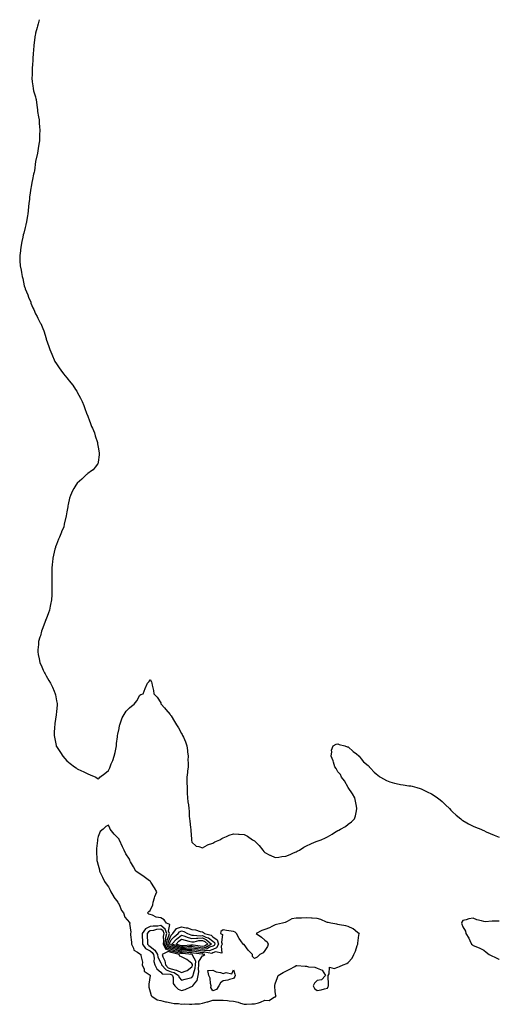
# Model space of a CAD drawing. Units: inches. Extents: x 994883 to 997523, y 7350698 to 7353338.
# Drawn here: x 997063 to 997523, y 7352394 to 7353338 of the extents above; entities that cross this region are included whole.
import ezdxf

# ---------------------------------------------------------------- set-up
doc = ezdxf.new("R2010")
doc.units = ezdxf.units.IN
doc.header["$MEASUREMENT"] = 0
doc.layers.add('Contour_99487350', color=7, linetype='Continuous', true_color=0x7c9473)

msp = doc.modelspace()

# ---------------------------------------------------------------- linework, layer by layer
at = {"layer": 'Contour_99487350'}
for points in [[(997081.52, 7353338, 3280), (997080.33, 7353334.19, 3280), (997079.69, 7353331.92, 3280), (997079.4, 7353330.57, 3280), (997078.05, 7353325.02, 3280), (997077.46, 7353322.5, 3280), (997077.29, 7353321.92, 3280), (997077.15, 7353321.02, 3280), (997076.47, 7353313.5, 3280), (997076.24, 7353311.92, 3280), (997076.11, 7353309.98, 3280), (997075.73, 7353304.24, 3280), (997075.45, 7353301.92, 3280), (997075.29, 7353299.15, 3280), (997075.15, 7353294.82, 3280), (997074.87, 7353291.92, 3280), (997074.68, 7353288.55, 3280), (997074.68, 7353285.29, 3280), (997074.47, 7353281.92, 3280), (997074.68, 7353278.55, 3280), (997075.38, 7353274.59, 3280), (997075.55, 7353271.92, 3280), (997075.94, 7353269.82, 3280), (997078.05, 7353263.92, 3280), (997078.38, 7353262.25, 3280), (997078.43, 7353261.92, 3280), (997078.5, 7353261.48, 3280), (997079.51, 7353253.38, 3280), (997079.72, 7353251.92, 3280), (997079.98, 7353249.99, 3280), (997080.91, 7353244.78, 3280), (997081.29, 7353241.92, 3280), (997081.51, 7353238.46, 3280), (997081.88, 7353235.74, 3280), (997082.11, 7353231.92, 3280), (997081.88, 7353228.1, 3280), (997081.84, 7353225.71, 3280), (997081.62, 7353221.92, 3280), (997081.17, 7353218.8, 3280), (997080.51, 7353214.38, 3280), (997079.87, 7353210.11, 3280), (997078.05, 7353201.92, 3280), (997076.8, 7353193.17, 3280), (997076.5, 7353191.92, 3280), (997076.11, 7353189.98, 3280), (997075.05, 7353184.92, 3280), (997074.51, 7353181.92, 3280), (997073.82, 7353177.69, 3280), (997073.54, 7353176.43, 3280), (997072.86, 7353171.92, 3280), (997072.16, 7353167.81, 3280), (997072, 7353165.86, 3280), (997071.47, 7353161.92, 3280), (997071.16, 7353158.81, 3280), (997070.77, 7353154.65, 3280), (997070.49, 7353151.92, 3280), (997070.1, 7353149.86, 3280), (997068.92, 7353142.78, 3280), (997068.77, 7353141.92, 3280), (997068.65, 7353141.33, 3280), (997068.05, 7353138.92, 3280), (997066.58, 7353133.4, 3280), (997066.15, 7353131.92, 3280), (997065.72, 7353129.59, 3280), (997064.72, 7353125.25, 3280), (997064.18, 7353121.92, 3280), (997063.52, 7353117.39, 3280), (997063.4, 7353116.57, 3280), (997062.73, 7353111.92, 3280), (997062.96, 7353107, 3280), (997062.98, 7353106.85, 3280), (997063.15, 7353101.92, 3280), (997064.09, 7353097.96, 3280), (997064.39, 7353095.58, 3280), (997065.09, 7353091.92, 3280), (997065.92, 7353089.79, 3280), (997067.17, 7353082.8, 3280), (997067.42, 7353081.92, 3280), (997067.6, 7353081.47, 3280), (997068.05, 7353079.95, 3280), (997070.47, 7353074.34, 3280), (997071.09, 7353071.92, 3280), (997073.32, 7353067.19, 3280), (997073.55, 7353066.42, 3280), (997075.23, 7353061.92, 3280), (997076.21, 7353060.08, 3280), (997078.05, 7353055.97, 3280), (997079.59, 7353053.46, 3280), (997080.26, 7353051.92, 3280), (997082.5, 7353047.46, 3280), (997082.89, 7353046.76, 3280), (997084.82, 7353041.92, 3280), (997085.78, 7353039.65, 3280), (997088.05, 7353032.35, 3280), (997088.17, 7353032.03, 3280), (997088.19, 7353031.92, 3280), (997088.26, 7353031.71, 3280), (997090.76, 7353024.63, 3280), (997091.56, 7353021.92, 3280), (997093.52, 7353017.39, 3280), (997094.12, 7353015.85, 3280), (997095.72, 7353011.92, 3280), (997096.55, 7353010.42, 3280), (997098.05, 7353007.95, 3280), (997100.48, 7353004.35, 3280), (997102.17, 7353001.92, 3280), (997104.74, 7352998.61, 3280), (997108.05, 7352994.53, 3280), (997109.31, 7352993.17, 3280), (997110.32, 7352991.92, 3280), (997113.73, 7352987.61, 3280), (997116.31, 7352983.66, 3280), (997117.48, 7352981.92, 3280), (997117.69, 7352981.56, 3280), (997118.05, 7352980.9, 3280), (997121.25, 7352975.13, 3280), (997122.55, 7352971.92, 3280), (997124.19, 7352968.06, 3280), (997125.65, 7352964.32, 3280), (997126.62, 7352961.92, 3280), (997127.01, 7352960.89, 3280), (997128.05, 7352958.1, 3280), (997129.73, 7352953.6, 3280), (997130.33, 7352951.92, 3280), (997131.8, 7352948.17, 3280), (997132.47, 7352946.34, 3280), (997134.39, 7352941.92, 3280), (997135.09, 7352938.96, 3280), (997137.28, 7352932.69, 3280), (997137.5, 7352931.92, 3280), (997137.52, 7352931.39, 3280), (997138.05, 7352928.35, 3280), (997138.9, 7352922.77, 3280), (997139.1, 7352921.92, 3280), (997139.11, 7352920.86, 3280), (997138.05, 7352913.98, 3280), (997137.7, 7352912.27, 3280), (997137.51, 7352911.92, 3280), (997135.13, 7352909, 3280), (997133.33, 7352906.64, 3280), (997131.66, 7352905.53, 3280), (997128.05, 7352902.88, 3280), (997127.56, 7352902.41, 3280), (997126.99, 7352901.92, 3280), (997122.31, 7352897.66, 3280), (997118.05, 7352893.72, 3280), (997117.2, 7352892.77, 3280), (997116.54, 7352891.92, 3280), (997114.81, 7352888.68, 3280), (997113.53, 7352886.44, 3280), (997111.47, 7352881.92, 3280), (997110.68, 7352879.3, 3280), (997109.38, 7352873.25, 3280), (997109.03, 7352871.92, 3280), (997108.85, 7352871.12, 3280), (997108.05, 7352866.39, 3280), (997107.42, 7352862.54, 3280), (997107.34, 7352861.92, 3280), (997107.12, 7352861, 3280), (997105.55, 7352854.42, 3280), (997104.97, 7352851.92, 3280), (997102.93, 7352847.03, 3280), (997102.78, 7352846.65, 3280), (997100.79, 7352841.92, 3280), (997099.95, 7352840.01, 3280), (997098.05, 7352835.02, 3280), (997097.21, 7352832.76, 3280), (997096.97, 7352831.92, 3280), (997096.62, 7352830.5, 3280), (997095.15, 7352824.82, 3280), (997094.51, 7352821.92, 3280), (997094.16, 7352818.04, 3280), (997093.97, 7352816, 3280), (997093.63, 7352811.92, 3280), (997093.58, 7352807.44, 3280), (997093.57, 7352806.4, 3280), (997093.51, 7352801.92, 3280), (997093.57, 7352797.44, 3280), (997093.61, 7352796.36, 3280), (997093.67, 7352791.92, 3280), (997093.45, 7352787.32, 3280), (997093.43, 7352786.53, 3280), (997093.2, 7352781.92, 3280), (997092.45, 7352777.52, 3280), (997092.09, 7352775.96, 3280), (997091.31, 7352771.92, 3280), (997090.5, 7352769.47, 3280), (997088.05, 7352763.32, 3280), (997087.62, 7352762.34, 3280), (997087.44, 7352761.92, 3280), (997087.08, 7352760.95, 3280), (997084.96, 7352755.01, 3280), (997083.76, 7352751.92, 3280), (997082.58, 7352747.39, 3280), (997082.09, 7352745.97, 3280), (997080.93, 7352741.92, 3280), (997080.82, 7352739.15, 3280), (997080.12, 7352733.99, 3280), (997080.03, 7352731.92, 3280), (997080.55, 7352729.42, 3280), (997081.3, 7352725.17, 3280), (997081.97, 7352721.92, 3280), (997083.93, 7352717.8, 3280), (997085.35, 7352714.61, 3280), (997086.59, 7352711.92, 3280), (997087.12, 7352710.99, 3280), (997088.05, 7352709.16, 3280), (997090.75, 7352704.62, 3280), (997092.25, 7352701.92, 3280), (997094.21, 7352698.08, 3280), (997095.73, 7352694.25, 3280), (997096.73, 7352691.92, 3280), (997096.99, 7352690.86, 3280), (997098.05, 7352685.02, 3280), (997098.61, 7352682.48, 3280), (997098.67, 7352681.92, 3280), (997098.62, 7352681.35, 3280), (997098.05, 7352674.42, 3280), (997097.88, 7352672.09, 3280), (997097.87, 7352671.92, 3280), (997097.84, 7352671.71, 3280), (997096.55, 7352663.42, 3280), (997096.32, 7352661.92, 3280), (997096.24, 7352660.11, 3280), (997095.93, 7352654.04, 3280), (997095.83, 7352651.92, 3280), (997096.22, 7352650.1, 3280), (997097.71, 7352642.26, 3280), (997097.78, 7352641.92, 3280), (997097.86, 7352641.73, 3280), (997098.05, 7352641.36, 3280), (997101.77, 7352635.64, 3280), (997104.09, 7352631.92, 3280), (997105.93, 7352629.81, 3280), (997108.05, 7352627.45, 3280), (997111.22, 7352625.1, 3280), (997115.21, 7352621.92, 3280), (997116.87, 7352620.74, 3280), (997118.05, 7352619.84, 3280), (997121.91, 7352618.06, 3280), (997123.5, 7352617.36, 3280), (997128.05, 7352614.97, 3280), (997130.33, 7352614.2, 3280), (997135.71, 7352611.92, 3280), (997137.08, 7352610.96, 3280), (997138.05, 7352610.02, 3280), (997138.92, 7352611.05, 3280), (997139.6, 7352611.92, 3280), (997144.48, 7352615.49, 3280), (997148.05, 7352618.37, 3280), (997149.18, 7352620.79, 3280), (997149.66, 7352621.92, 3280), (997150.67, 7352624.54, 3280), (997152.03, 7352627.93, 3280), (997153.46, 7352631.92, 3280), (997154.32, 7352635.65, 3280), (997154.98, 7352638.85, 3280), (997155.66, 7352641.92, 3280), (997155.8, 7352644.17, 3280), (997156.59, 7352650.47, 3280), (997156.72, 7352651.92, 3280), (997156.8, 7352653.17, 3280), (997158.05, 7352658.5, 3280), (997158.61, 7352661.36, 3280), (997158.79, 7352661.92, 3280), (997159.3, 7352663.17, 3280), (997161.19, 7352668.78, 3280), (997162.91, 7352671.92, 3280), (997164.95, 7352675.02, 3280), (997168.05, 7352678.33, 3280), (997169.99, 7352679.98, 3280), (997172.61, 7352681.92, 3280), (997175, 7352684.97, 3280), (997178.05, 7352690.54, 3280), (997178.96, 7352691.01, 3280), (997181.13, 7352691.92, 3280), (997183.05, 7352696.92, 3280), (997185.46, 7352701.92, 3280), (997186.65, 7352703.32, 3280), (997188.05, 7352705.42, 3280), (997189.26, 7352703.13, 3280), (997189.68, 7352701.92, 3280), (997189.99, 7352699.98, 3280), (997191.16, 7352695.02, 3280), (997191.45, 7352691.92, 3280), (997194.68, 7352688.56, 3280), (997198.05, 7352683.17, 3280), (997198.33, 7352682.2, 3280), (997198.44, 7352681.92, 3280), (997201.62, 7352678.35, 3280), (997202.97, 7352676.84, 3280), (997207.06, 7352671.92, 3280), (997207.56, 7352671.43, 3280), (997208.05, 7352670.76, 3280), (997211.44, 7352665.31, 3280), (997213.34, 7352661.92, 3280), (997215.24, 7352659.11, 3280), (997218.05, 7352653.8, 3280), (997218.79, 7352652.66, 3280), (997219.13, 7352651.92, 3280), (997219.89, 7352650.09, 3280), (997221.83, 7352645.7, 3280), (997223.21, 7352641.92, 3280), (997223.68, 7352637.55, 3280), (997223.83, 7352636.14, 3280), (997224.28, 7352631.92, 3280), (997224.23, 7352628.1, 3280), (997224.31, 7352625.66, 3280), (997224.26, 7352621.92, 3280), (997223.79, 7352617.66, 3280), (997223.74, 7352616.23, 3280), (997223.19, 7352611.92, 3280), (997223.22, 7352607.09, 3280), (997223.25, 7352606.73, 3280), (997223.36, 7352601.92, 3280), (997223.48, 7352597.35, 3280), (997223.57, 7352596.4, 3280), (997223.76, 7352591.92, 3280), (997224.25, 7352588.12, 3280), (997224.58, 7352585.39, 3280), (997225.08, 7352581.92, 3280), (997225.33, 7352579.2, 3280), (997225.48, 7352574.49, 3280), (997225.71, 7352571.92, 3280), (997226.07, 7352569.94, 3280), (997226.67, 7352563.29, 3280), (997226.92, 7352561.92, 3280), (997227, 7352560.86, 3280), (997227.55, 7352552.42, 3280), (997227.59, 7352551.92, 3280), (997227.66, 7352551.53, 3280), (997228.05, 7352549.61, 3280), (997232, 7352545.87, 3280), (997234.59, 7352545.38, 3280), (997238.05, 7352544.01, 3280), (997242.79, 7352546.66, 3280), (997243.11, 7352546.87, 3280), (997248.05, 7352548.71, 3280), (997250.08, 7352549.89, 3280), (997254.77, 7352551.92, 3280), (997256.77, 7352553.2, 3280), (997258.05, 7352553.83, 3280), (997261.23, 7352555.1, 3280), (997263.73, 7352556.24, 3280), (997268.05, 7352557.72, 3280), (997272.71, 7352557.26, 3280), (997273.32, 7352557.2, 3280), (997278.05, 7352556.81, 3280), (997281.33, 7352555.2, 3280), (997286.28, 7352551.92, 3280), (997287.39, 7352551.25, 3280), (997288.05, 7352550.72, 3280), (997292.42, 7352546.29, 3280), (997295.91, 7352541.92, 3280), (997296.91, 7352540.78, 3280), (997298.05, 7352539.73, 3280), (997302.72, 7352537.25, 3280), (997303.14, 7352537.01, 3280), (997308.05, 7352534.97, 3280), (997311.48, 7352535.35, 3280), (997314.21, 7352535.76, 3280), (997318.05, 7352536.09, 3280), (997322.19, 7352537.78, 3280), (997325.39, 7352539.26, 3280), (997328.05, 7352540.44, 3280), (997329.08, 7352540.89, 3280), (997331.17, 7352541.92, 3280), (997335.28, 7352544.7, 3280), (997338.05, 7352546.15, 3280), (997342, 7352547.97, 3280), (997345.55, 7352549.42, 3280), (997348.05, 7352550.47, 3280), (997349.11, 7352550.86, 3280), (997351.9, 7352551.92, 3280), (997356.1, 7352553.87, 3280), (997358.05, 7352554.83, 3280), (997362.64, 7352557.33, 3280), (997364.9, 7352558.76, 3280), (997368.05, 7352560.68, 3280), (997368.91, 7352561.06, 3280), (997370.66, 7352561.92, 3280), (997375.31, 7352564.66, 3280), (997378.05, 7352566.78, 3280), (997381.05, 7352568.92, 3280), (997384.15, 7352571.92, 3280), (997385.02, 7352574.95, 3280), (997385.82, 7352579.7, 3280), (997386.41, 7352581.92, 3280), (997385.98, 7352583.99, 3280), (997384.93, 7352588.81, 3280), (997384.27, 7352591.92, 3280), (997382.08, 7352595.96, 3280), (997378.05, 7352601.92, 3280), (997374.4, 7352608.26, 3280), (997371.68, 7352611.92, 3280), (997370.46, 7352614.33, 3280), (997368.05, 7352617.01, 3280), (997366.29, 7352620.17, 3280), (997365.15, 7352621.92, 3280), (997363.83, 7352626.14, 3280), (997363.57, 7352627.44, 3280), (997361.54, 7352631.92, 3280), (997362.31, 7352636.18, 3280), (997362.05, 7352637.92, 3280), (997363.57, 7352641.92, 3280), (997366.38, 7352643.59, 3280), (997368.05, 7352643.89, 3280), (997369.44, 7352643.3, 3280), (997374.9, 7352641.92, 3280), (997377.14, 7352641.01, 3280), (997378.05, 7352640.94, 3280), (997382.63, 7352636.5, 3280), (997385.82, 7352634.14, 3280), (997388.05, 7352632.43, 3280), (997388.28, 7352632.15, 3280), (997388.51, 7352631.92, 3280), (997390.55, 7352629.42, 3280), (997392.75, 7352626.62, 3280), (997397.05, 7352622.92, 3280), (997398.05, 7352622.04, 3280), (997398.11, 7352621.98, 3280), (997398.18, 7352621.92, 3280), (997399.3, 7352620.67, 3280), (997402.82, 7352616.68, 3280), (997404.92, 7352615.05, 3280), (997408.05, 7352612.54, 3280), (997408.4, 7352612.27, 3280), (997409.03, 7352611.92, 3280), (997414.72, 7352608.59, 3280), (997418.05, 7352607.36, 3280), (997422.42, 7352606.29, 3280), (997424.01, 7352605.97, 3280), (997428.05, 7352604.98, 3280), (997430.63, 7352604.5, 3280), (997436.25, 7352603.72, 3280), (997438.05, 7352603.45, 3280), (997439.25, 7352603.12, 3280), (997443.86, 7352601.92, 3280), (997447.09, 7352600.96, 3280), (997448.05, 7352600.72, 3280), (997450.46, 7352599.51, 3280), (997453.84, 7352597.71, 3280), (997458.05, 7352595.92, 3280), (997460.38, 7352594.26, 3280), (997463.8, 7352591.92, 3280), (997466.17, 7352590.03, 3280), (997468.05, 7352588.68, 3280), (997471.49, 7352585.36, 3280), (997475.11, 7352581.92, 3280), (997476.48, 7352580.35, 3280), (997478.05, 7352578.81, 3280), (997481.57, 7352575.44, 3280), (997485.94, 7352571.92, 3280), (997487.04, 7352570.91, 3280), (997488.05, 7352570.21, 3280), (997491.85, 7352568.12, 3280), (997493.35, 7352567.23, 3280), (997498.05, 7352565.05, 3280), (997500.24, 7352564.11, 3280), (997505.17, 7352561.92, 3280), (997507.12, 7352561, 3280), (997508.05, 7352560.63, 3280), (997510.34, 7352559.62, 3280), (997514.09, 7352557.96, 3280), (997518.05, 7352556.2, 3280), (997521.21, 7352555.09, 3280), (997523, 7352554.32, 3280)], [(997523, 7352473.94, 3280), (997519.86, 7352473.72, 3280), (997518.05, 7352473.69, 3280), (997516.17, 7352473.81, 3280), (997509.46, 7352473.33, 3280), (997508.05, 7352473.44, 3280), (997505.79, 7352474.18, 3280), (997501.28, 7352475.15, 3280), (997498.05, 7352476.64, 3280), (997493.72, 7352476.24, 3280), (997491.27, 7352475.14, 3280), (997488.05, 7352474.51, 3280), (997486.99, 7352472.99, 3280), (997486.6, 7352471.92, 3280), (997487.14, 7352471.01, 3280), (997488.05, 7352468.47, 3280), (997490.5, 7352464.38, 3280), (997490.7, 7352461.92, 3280), (997493.61, 7352457.47, 3280), (997494.58, 7352455.39, 3280), (997496.41, 7352451.92, 3280), (997497.32, 7352451.19, 3280), (997498.05, 7352450.63, 3280), (997500.38, 7352449.58, 3280), (997504.16, 7352448.03, 3280), (997508.05, 7352446.13, 3280), (997510.41, 7352444.28, 3280), (997513.39, 7352441.92, 3280), (997516.5, 7352440.37, 3280), (997518.05, 7352439.7, 3280), (997522.59, 7352437.38, 3280), (997523, 7352437.18, 3280)]]:
    msp.add_polyline3d(points, dxfattribs=at)
for points in [[(997308.05, 7352400.91, 3280), (997308.35, 7352401.62, 3280), (997308.81, 7352401.92, 3280), (997308.54, 7352402.41, 3280), (997308.05, 7352406.32, 3280), (997307.67, 7352411.54, 3280), (997307.69, 7352411.92, 3280), (997307.66, 7352412.31, 3280), (997308.05, 7352413.65, 3280), (997310.07, 7352419.9, 3280), (997310.77, 7352421.92, 3280), (997315.48, 7352424.49, 3280), (997318.05, 7352426.07, 3280), (997322.05, 7352427.92, 3280), (997326.67, 7352430.54, 3280), (997328.05, 7352431.27, 3280), (997328.71, 7352431.26, 3280), (997336.79, 7352430.66, 3280), (997338.05, 7352430.62, 3280), (997339.81, 7352430.16, 3280), (997345.83, 7352429.7, 3280), (997348.05, 7352428.75, 3280), (997352.99, 7352426.86, 3280), (997356.2, 7352421.92, 3280), (997352.38, 7352417.59, 3280), (997348.05, 7352416.92, 3280), (997345.49, 7352414.48, 3280), (997344.35, 7352411.92, 3280), (997345.52, 7352409.39, 3280), (997348.05, 7352407.48, 3280), (997351.98, 7352407.99, 3280), (997355.14, 7352409.01, 3280), (997358.05, 7352409.57, 3280), (997358.69, 7352411.28, 3280), (997359.04, 7352411.92, 3280), (997359.01, 7352412.88, 3280), (997358.67, 7352421.3, 3280), (997358.65, 7352421.92, 3280), (997359.64, 7352423.52, 3280), (997360.09, 7352429.88, 3280), (997364.61, 7352428.48, 3280), (997368.05, 7352429.61, 3280), (997369.74, 7352430.24, 3280), (997373.21, 7352431.92, 3280), (997376.55, 7352433.42, 3280), (997378.05, 7352434.08, 3280), (997381.67, 7352438.3, 3280), (997383.48, 7352441.92, 3280), (997384.88, 7352445.09, 3280), (997386.65, 7352450.52, 3280), (997387.17, 7352451.92, 3280), (997387.13, 7352452.84, 3280), (997388.05, 7352460.38, 3280), (997388.39, 7352461.57, 3280), (997388.73, 7352461.92, 3280), (997388.26, 7352462.13, 3280), (997388.05, 7352462.16, 3280), (997387, 7352462.97, 3280), (997382.66, 7352466.53, 3280), (997378.05, 7352468.83, 3280), (997375.66, 7352469.52, 3280), (997369.52, 7352470.45, 3280), (997368.05, 7352470.79, 3280), (997367.22, 7352471.09, 3280), (997361.21, 7352471.92, 3280), (997358.64, 7352472.51, 3280), (997358.05, 7352472.55, 3280), (997357.09, 7352472.87, 3280), (997351.62, 7352475.49, 3280), (997348.05, 7352476.25, 3280), (997343.31, 7352476.66, 3280), (997342.84, 7352476.71, 3280), (997338.05, 7352477.09, 3280), (997333.11, 7352476.86, 3280), (997332.98, 7352476.85, 3280), (997328.05, 7352476.58, 3280), (997324.01, 7352475.97, 3280), (997319.56, 7352473.43, 3280), (997318.05, 7352472.93, 3280), (997317.38, 7352472.6, 3280), (997314.99, 7352471.92, 3280), (997309.21, 7352470.76, 3280), (997308.05, 7352470.31, 3280), (997304.85, 7352468.71, 3280), (997302.58, 7352467.39, 3280), (997298.05, 7352465.8, 3280), (997295.1, 7352464.87, 3280), (997289.51, 7352461.92, 3280), (997294.77, 7352458.64, 3280), (997298.05, 7352455.72, 3280), (997300.17, 7352454.04, 3280), (997301.07, 7352451.92, 3280), (997300.54, 7352449.43, 3280), (997298.05, 7352445.58, 3280), (997296.42, 7352443.55, 3280), (997293.05, 7352441.92, 3280), (997290.64, 7352439.33, 3280), (997288.05, 7352438.02, 3280), (997286.15, 7352440.02, 3280), (997286.04, 7352441.92, 3280), (997282.08, 7352445.95, 3280), (997278.05, 7352451.43, 3280), (997277.63, 7352451.51, 3280), (997277.34, 7352451.92, 3280), (997275.11, 7352454.85, 3280), (997273.28, 7352457.15, 3280), (997270.72, 7352461.92, 3280), (997269.4, 7352463.27, 3280), (997268.05, 7352464.05, 3280), (997265.62, 7352464.36, 3280), (997261.18, 7352465.05, 3280), (997258.05, 7352465.43, 3280), (997255.88, 7352464.09, 3280), (997255.34, 7352461.92, 3280), (997257.23, 7352461.1, 3280), (997256.39, 7352453.58, 3280), (997256.99, 7352451.92, 3280), (997255.95, 7352449.82, 3280), (997256.87, 7352443.1, 3280), (997250.63, 7352444.5, 3280), (997248.05, 7352443.41, 3280), (997246.97, 7352443, 3280), (997240.12, 7352443.99, 3280), (997238.05, 7352443.64, 3280), (997236.06, 7352443.91, 3280), (997230.76, 7352444.62, 3280), (997228.05, 7352444.99, 3280), (997224.99, 7352444.97, 3280), (997221.38, 7352445.25, 3280), (997218.05, 7352445.24, 3280), (997213.57, 7352446.41, 3280), (997212.73, 7352446.6, 3280), (997208.05, 7352447.93, 3280), (997205.1, 7352448.97, 3280), (997203.69, 7352451.92, 3280), (997204.22, 7352455.75, 3280), (997205.87, 7352459.75, 3280), (997206.37, 7352461.92, 3280), (997205.57, 7352464.4, 3280), (997206.88, 7352470.75, 3280), (997203.75, 7352471.92, 3280), (997201.24, 7352475.12, 3280), (997198.05, 7352477.06, 3280), (997193.68, 7352477.55, 3280), (997190.29, 7352479.69, 3280), (997188.05, 7352480.38, 3280), (997186.59, 7352480.45, 3280), (997185.39, 7352481.92, 3280), (997186.79, 7352483.18, 3280), (997188.05, 7352484.02, 3280), (997190.55, 7352489.42, 3280), (997190.94, 7352491.92, 3280), (997192.21, 7352496.08, 3280), (997192.44, 7352497.52, 3280), (997194.46, 7352501.92, 3280), (997192.09, 7352505.96, 3280), (997188.68, 7352511.29, 3280), (997188.28, 7352511.92, 3280), (997188.19, 7352512.06, 3280), (997188.05, 7352512.13, 3280), (997187.32, 7352512.65, 3280), (997182.34, 7352516.21, 3280), (997178.05, 7352519.32, 3280), (997176.28, 7352520.15, 3280), (997174.15, 7352521.92, 3280), (997172.06, 7352525.94, 3280), (997169.17, 7352530.8, 3280), (997168.53, 7352531.92, 3280), (997168.44, 7352532.31, 3280), (997168.05, 7352533.36, 3280), (997164.62, 7352538.49, 3280), (997162.84, 7352541.92, 3280), (997161.3, 7352545.17, 3280), (997158.56, 7352551.41, 3280), (997158.33, 7352551.92, 3280), (997158.25, 7352552.11, 3280), (997158.05, 7352552.55, 3280), (997153.31, 7352557.18, 3280), (997149.7, 7352561.92, 3280), (997149.19, 7352563.06, 3280), (997148.05, 7352565.82, 3280), (997145.25, 7352564.73, 3280), (997142.88, 7352561.92, 3280), (997140.1, 7352559.86, 3280), (997138.05, 7352555.1, 3280), (997137.42, 7352552.55, 3280), (997137.36, 7352551.92, 3280), (997137.34, 7352551.2, 3280), (997136.55, 7352543.42, 3280), (997136.51, 7352541.92, 3280), (997136.55, 7352540.42, 3280), (997136.7, 7352533.27, 3280), (997136.75, 7352531.92, 3280), (997137.02, 7352530.89, 3280), (997138.05, 7352527.67, 3280), (997139.21, 7352523.09, 3280), (997139.42, 7352521.92, 3280), (997140.61, 7352519.36, 3280), (997142.24, 7352516.11, 3280), (997144, 7352511.92, 3280), (997145.68, 7352509.54, 3280), (997148.05, 7352506.83, 3280), (997149.65, 7352503.52, 3280), (997150.26, 7352501.92, 3280), (997152.94, 7352497.03, 3280), (997153.01, 7352496.88, 3280), (997156.99, 7352491.92, 3280), (997157.29, 7352491.16, 3280), (997158.05, 7352489.84, 3280), (997160.34, 7352484.21, 3280), (997162.24, 7352481.92, 3280), (997163.69, 7352477.56, 3280), (997168.05, 7352472.66, 3280), (997168.45, 7352472.33, 3280), (997168.65, 7352471.92, 3280), (997168.22, 7352471.76, 3280), (997169.48, 7352463.34, 3280), (997168.98, 7352461.92, 3280), (997169.09, 7352460.88, 3280), (997169.95, 7352453.82, 3280), (997170.17, 7352451.92, 3280), (997172.01, 7352447.96, 3280), (997172.27, 7352446.14, 3280), (997175.75, 7352444.22, 3280), (997178.05, 7352442.49, 3280), (997178.23, 7352442.09, 3280), (997179.13, 7352441.92, 3280), (997179.04, 7352440.93, 3280), (997180.56, 7352434.42, 3280), (997180.42, 7352431.92, 3280), (997182.04, 7352427.93, 3280), (997182.18, 7352426.05, 3280), (997187.93, 7352422.04, 3280), (997188.05, 7352421.94, 3280), (997188.07, 7352421.91, 3280), (997188.05, 7352421.69, 3280), (997186.54, 7352413.44, 3280), (997186.53, 7352411.92, 3280), (997186.66, 7352410.53, 3280), (997188.05, 7352406.26, 3280), (997188.87, 7352402.74, 3280), (997189.42, 7352401.92, 3280), (997194.58, 7352398.45, 3280), (997198.05, 7352397.75, 3280), (997202.67, 7352396.54, 3280), (997203.5, 7352396.47, 3280), (997208.05, 7352395.57, 3280), (997211.13, 7352394.99, 3280), (997215.16, 7352394.81, 3280), (997218.05, 7352394.38, 3280), (997220.62, 7352394.49, 3280), (997225.82, 7352394.15, 3280), (997228.05, 7352394.26, 3280), (997230.83, 7352394.71, 3280), (997235.39, 7352394.57, 3280), (997238.05, 7352395.24, 3280), (997242.55, 7352396.42, 3280), (997243.42, 7352396.55, 3280), (997248.05, 7352398.21, 3280), (997251.84, 7352398.13, 3280), (997254.24, 7352398.11, 3280), (997258.05, 7352398.03, 3280), (997262.22, 7352397.75, 3280), (997263.64, 7352397.51, 3280), (997268.05, 7352397.29, 3280), (997272.31, 7352396.18, 3280), (997274.59, 7352395.38, 3280), (997278.05, 7352394.34, 3280), (997280.34, 7352394.21, 3280), (997285.39, 7352394.58, 3280), (997288.05, 7352394.47, 3280), (997291.82, 7352395.69, 3280), (997293.89, 7352396.08, 3280), (997298.05, 7352398.07, 3280), (997302.16, 7352397.81, 3280), (997307.36, 7352401.22, 3280)], [(997228.05, 7352411.24, 3281), (997228.47, 7352411.5, 3281), (997228.74, 7352411.92, 3281), (997230.71, 7352414.57, 3281), (997232.89, 7352417.08, 3281), (997234.04, 7352421.92, 3281), (997234.55, 7352425.42, 3281), (997234.24, 7352428.11, 3281), (997234.58, 7352431.92, 3281), (997234.69, 7352435.28, 3281), (997238.05, 7352440.71, 3281), (997239.08, 7352440.89, 3281), (997240.29, 7352441.92, 3281), (997238.33, 7352442.2, 3281), (997238.05, 7352442.15, 3281), (997237.78, 7352442.19, 3281), (997229.44, 7352443.31, 3281), (997228.05, 7352443.49, 3281), (997226.48, 7352443.49, 3281), (997220.1, 7352443.98, 3281), (997218.05, 7352443.97, 3281), (997215.28, 7352444.69, 3281), (997211.64, 7352445.51, 3281), (997208.05, 7352446.54, 3281), (997204.07, 7352447.93, 3281), (997202.17, 7352451.92, 3281), (997202.84, 7352456.71, 3281), (997202.81, 7352457.16, 3281), (997203.89, 7352461.92, 3281), (997202.46, 7352466.33, 3281), (997198.05, 7352469.57, 3281), (997195.34, 7352469.21, 3281), (997190.93, 7352469.04, 3281), (997188.05, 7352468.58, 3281), (997183.44, 7352466.53, 3281), (997180.24, 7352461.92, 3281), (997180.34, 7352459.63, 3281), (997180.49, 7352454.36, 3281), (997180.6, 7352451.92, 3281), (997183.62, 7352447.49, 3281), (997188.05, 7352445.25, 3281), (997189.89, 7352443.76, 3281), (997191.06, 7352441.92, 3281), (997191.64, 7352438.33, 3281), (997191.43, 7352435.3, 3281), (997192.41, 7352431.92, 3281), (997194.39, 7352428.26, 3281), (997198.05, 7352425.02, 3281), (997199.51, 7352423.38, 3281), (997206.99, 7352422.98, 3281), (997208.05, 7352422.59, 3281), (997208.59, 7352422.46, 3281), (997209.43, 7352421.92, 3281), (997210.04, 7352419.93, 3281), (997210.07, 7352413.95, 3281), (997211.64, 7352411.92, 3281), (997214.92, 7352408.8, 3281), (997218.05, 7352407.47, 3281), (997221.63, 7352408.34, 3281), (997227, 7352410.87, 3281)], [(997248.05, 7352446.69, 3279), (997244.57, 7352445.4, 3279), (997241.92, 7352445.78, 3279), (997238.05, 7352445.13, 3279), (997234.34, 7352445.63, 3279), (997232.06, 7352445.94, 3279), (997228.05, 7352446.48, 3279), (997223.51, 7352446.46, 3279), (997222.66, 7352446.53, 3279), (997218.05, 7352446.51, 3279), (997213.75, 7352447.63, 3279), (997211.68, 7352448.29, 3279), (997208.05, 7352449.32, 3279), (997206.13, 7352450, 3279), (997205.22, 7352451.92, 3279), (997205.56, 7352454.41, 3279), (997208.05, 7352460.44, 3279), (997208.79, 7352461.18, 3279), (997209.7, 7352461.92, 3279), (997213.29, 7352466.68, 3279), (997218.05, 7352468.5, 3279), (997222.43, 7352467.54, 3279), (997223.67, 7352467.54, 3279), (997228.05, 7352465.82, 3279), (997231.55, 7352465.42, 3279), (997236.04, 7352463.93, 3279), (997238.05, 7352463.59, 3279), (997239.2, 7352463.07, 3279), (997239.94, 7352461.92, 3279), (997246.44, 7352460.31, 3279), (997248.05, 7352458.96, 3279), (997252.09, 7352455.97, 3279), (997253.54, 7352451.92, 3279), (997251.72, 7352448.25, 3279)], [(997228.05, 7352419.92, 3282), (997228.98, 7352420.99, 3282), (997229.2, 7352421.92, 3282), (997229.4, 7352423.27, 3282), (997231.26, 7352428.7, 3282), (997231.56, 7352431.92, 3282), (997231.66, 7352435.54, 3282), (997228.6, 7352441.37, 3282), (997228.67, 7352441.92, 3282), (997228.12, 7352441.99, 3282), (997228.05, 7352442, 3282), (997227.97, 7352442, 3282), (997218.83, 7352442.7, 3282), (997218.05, 7352442.7, 3282), (997217, 7352442.97, 3282), (997210.56, 7352444.43, 3282), (997208.05, 7352445.15, 3282), (997203.09, 7352446.88, 3282), (997202.94, 7352446.81, 3282), (997203, 7352446.97, 3282), (997200.65, 7352451.92, 3282), (997201.07, 7352454.94, 3282), (997200.78, 7352459.19, 3282), (997201.4, 7352461.92, 3282), (997200.58, 7352464.45, 3282), (997198.05, 7352466.31, 3282), (997194.16, 7352465.81, 3282), (997191.19, 7352465.06, 3282), (997188.05, 7352464.56, 3282), (997186.22, 7352463.74, 3282), (997184.95, 7352461.92, 3282), (997185.08, 7352458.96, 3282), (997185.34, 7352454.63, 3282), (997185.47, 7352451.92, 3282), (997186.52, 7352450.38, 3282), (997188.05, 7352449.61, 3282), (997192.3, 7352446.17, 3282), (997195, 7352441.92, 3282), (997195.43, 7352439.3, 3282), (997198.05, 7352433.9, 3282), (997198.68, 7352432.56, 3282), (997198.8, 7352431.92, 3282), (997203.28, 7352427.15, 3282), (997208.05, 7352425.38, 3282), (997210.82, 7352424.7, 3282), (997215.19, 7352421.92, 3282), (997215.86, 7352419.73, 3282), (997218.05, 7352417.22, 3282), (997221.64, 7352418.33, 3282), (997225.3, 7352419.17, 3282)], [(997248.05, 7352449.97, 3278), (997244.95, 7352448.82, 3278), (997242.58, 7352447.38, 3278), (997238.05, 7352446.62, 3278), (997233.38, 7352447.25, 3278), (997232.61, 7352447.36, 3278), (997228.05, 7352447.97, 3278), (997224.09, 7352447.96, 3278), (997222.17, 7352447.79, 3278), (997218.05, 7352447.78, 3278), (997214.77, 7352448.63, 3278), (997209.73, 7352450.24, 3278), (997208.05, 7352450.72, 3278), (997207.16, 7352451.03, 3278), (997206.74, 7352451.92, 3278), (997206.9, 7352453.07, 3278), (997208.05, 7352455.86, 3278), (997211.09, 7352458.89, 3278), (997214.81, 7352461.92, 3278), (997216.2, 7352463.77, 3278), (997218.05, 7352464.47, 3278), (997220.15, 7352464.01, 3278), (997223.85, 7352461.92, 3278), (997226.89, 7352460.76, 3278), (997228.05, 7352460.44, 3278), (997229.41, 7352460.56, 3278), (997236.01, 7352459.88, 3278), (997238.05, 7352460, 3278), (997241.42, 7352458.56, 3278), (997244.04, 7352457.91, 3278), (997248.05, 7352454.55, 3278), (997249.55, 7352453.43, 3278), (997250.1, 7352451.92, 3278), (997249.42, 7352450.55, 3278)], [(997238.05, 7352448.11, 3277), (997234.69, 7352448.56, 3277), (997230.89, 7352449.08, 3277), (997228.05, 7352449.47, 3277), (997225.59, 7352449.45, 3277), (997220.91, 7352449.06, 3277), (997218.05, 7352449.05, 3277), (997215.77, 7352449.64, 3277), (997208.63, 7352451.92, 3277), (997213.34, 7352456.62, 3277), (997218.05, 7352460.53, 3277), (997220.11, 7352459.86, 3277), (997224.37, 7352458.23, 3277), (997228.05, 7352457.22, 3277), (997232.39, 7352457.59, 3277), (997233.6, 7352457.46, 3277), (997238.05, 7352457.73, 3277), (997242.11, 7352455.98, 3277), (997246.68, 7352451.92, 3277), (997241.31, 7352448.66, 3277)], [(997238.05, 7352449.6, 3276), (997236.01, 7352449.88, 3276), (997229.16, 7352450.81, 3276), (997228.05, 7352450.96, 3276), (997227.08, 7352450.96, 3276), (997219.64, 7352450.33, 3276), (997218.05, 7352450.32, 3276), (997216.78, 7352450.65, 3276), (997212.8, 7352451.92, 3276), (997215.43, 7352454.54, 3276), (997218.05, 7352456.72, 3276), (997221.67, 7352455.54, 3276), (997225.19, 7352454.78, 3276), (997228.05, 7352454, 3276), (997230.32, 7352454.19, 3276), (997234.71, 7352455.26, 3276), (997238.05, 7352455.46, 3276), (997240.52, 7352454.4, 3276), (997243.3, 7352451.92, 3276), (997240.03, 7352449.94, 3276)], [(997228.05, 7352430.2, 3283), (997228.49, 7352431.48, 3283), (997228.53, 7352431.92, 3283), (997228.55, 7352432.42, 3283), (997228.05, 7352433.36, 3283), (997223.29, 7352437.16, 3283), (997222.5, 7352437.47, 3283), (997218.05, 7352439.71, 3283), (997216.56, 7352440.42, 3283), (997215.77, 7352441.92, 3283), (997209.48, 7352443.34, 3283), (997208.05, 7352443.75, 3283), (997205.23, 7352444.74, 3283), (997199.52, 7352441.92, 3283), (997200.17, 7352439.8, 3283), (997202.02, 7352435.89, 3283), (997202.76, 7352431.92, 3283), (997205.32, 7352429.19, 3283), (997208.05, 7352428.17, 3283), (997213.02, 7352426.95, 3283), (997213.08, 7352426.95, 3283), (997218.05, 7352424.61, 3283), (997222.47, 7352426.35, 3283), (997223.44, 7352426.53, 3283)], [(997248.05, 7352407.05, 3280), (997246.32, 7352410.19, 3280), (997246.35, 7352411.92, 3280), (997245.78, 7352414.19, 3280), (997245.49, 7352419.36, 3280), (997244.4, 7352421.92, 3280), (997243.36, 7352426.61, 3280), (997248.05, 7352426.95, 3280), (997251.34, 7352425.21, 3280), (997255.35, 7352424.62, 3280), (997258.05, 7352423.76, 3280), (997260.76, 7352424.63, 3280), (997266.46, 7352423.51, 3280), (997268.05, 7352427.13, 3280), (997269.31, 7352423.18, 3280), (997269.38, 7352421.92, 3280), (997269.04, 7352420.94, 3280), (997268.05, 7352418.77, 3280), (997264.01, 7352417.88, 3280), (997262.62, 7352417.35, 3280), (997258.05, 7352416.7, 3280), (997255.32, 7352414.66, 3280), (997253.91, 7352411.92, 3280), (997251.48, 7352408.49, 3280)]]:
    msp.add_polyline3d(points, close=True, dxfattribs=at)

doc.saveas('drawing.dxf')
